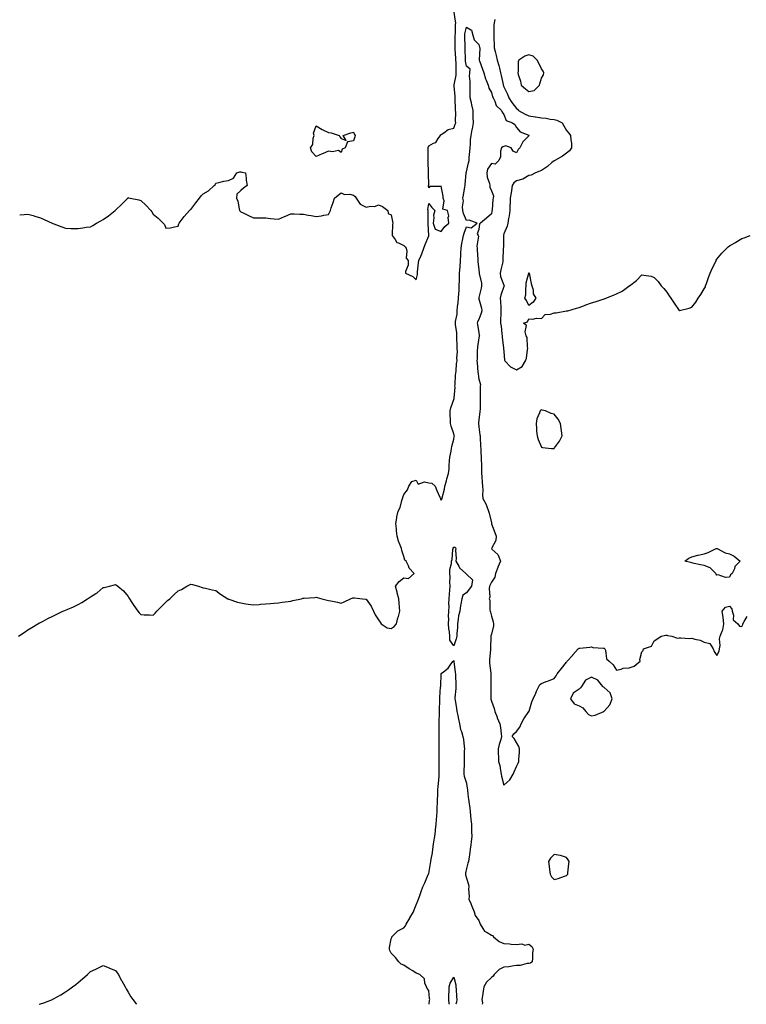
# Model space of a CAD drawing. Units: inches. Extents: x 939443 to 942083, y 7308458 to 7311098.
# Drawn here: x 940471 to 941052, y 7308458 to 7309244 of the extents above; entities that cross this region are included whole.
import ezdxf

# ---------------------------------------------------------------- set-up
doc = ezdxf.new("R2010")
doc.units = ezdxf.units.IN
doc.header["$MEASUREMENT"] = 0
doc.layers.add('Contour_93947308', color=7, linetype='Continuous', true_color=0xa12bae)

msp = doc.modelspace()

# ---------------------------------------------------------------- linework, layer by layer
at = {"layer": 'Contour_93947308'}
for points in [[(940471.46, 7309088.51, 3260), (940474.91, 7309088.78, 3260), (940478.05, 7309089.04, 3260), (940482.09, 7309087.88, 3260), (940483.6, 7309087.47, 3260), (940488.05, 7309086.12, 3260), (940490.95, 7309084.82, 3260), (940497.27, 7309081.92, 3260), (940497.81, 7309081.68, 3260), (940498.05, 7309081.56, 3260), (940498.61, 7309081.36, 3260), (940505.13, 7309079, 3260), (940508.05, 7309077.87, 3260), (940512.3, 7309077.67, 3260), (940513.82, 7309077.69, 3260), (940518.05, 7309077.52, 3260), (940521.84, 7309078.13, 3260), (940524.64, 7309078.51, 3260), (940528.05, 7309078.98, 3260), (940529.88, 7309080.09, 3260), (940532.82, 7309081.92, 3260), (940536.19, 7309083.78, 3260), (940538.05, 7309084.81, 3260), (940542.32, 7309087.65, 3260), (940547.69, 7309091.92, 3260), (940547.88, 7309092.09, 3260), (940548.05, 7309092.28, 3260), (940553.05, 7309096.92, 3260), (940557.81, 7309101.92, 3260), (940557.93, 7309102.04, 3260), (940558.05, 7309102.2, 3260), (940558.31, 7309102.18, 3260), (940559.72, 7309101.92, 3260), (940566.7, 7309100.57, 3260), (940568.05, 7309100.06, 3260), (940572.28, 7309096.15, 3260), (940576.19, 7309091.92, 3260), (940577.01, 7309090.88, 3260), (940578.05, 7309089.06, 3260), (940582.08, 7309085.95, 3260), (940586.12, 7309081.92, 3260), (940586.98, 7309080.85, 3260), (940588.05, 7309077.92, 3260), (940591.8, 7309078.17, 3260), (940595.05, 7309078.92, 3260), (940598.05, 7309079.42, 3260), (940598.55, 7309081.42, 3260), (940598.78, 7309081.92, 3260), (940601.05, 7309084.92, 3260), (940602.77, 7309087.2, 3260), (940606.97, 7309091.92, 3260), (940607.57, 7309092.4, 3260), (940608.05, 7309092.79, 3260), (940612.01, 7309097.96, 3260), (940614.93, 7309101.92, 3260), (940616.41, 7309103.56, 3260), (940618.05, 7309105.14, 3260), (940622.31, 7309107.66, 3260), (940626.74, 7309111.92, 3260), (940627.4, 7309112.57, 3260), (940628.05, 7309113.74, 3260), (940630.55, 7309114.42, 3260), (940634.55, 7309115.42, 3260), (940638.05, 7309116.04, 3260), (940642.22, 7309117.75, 3260), (940644.72, 7309121.92, 3260), (940647.22, 7309122.75, 3260), (940648.05, 7309122.94, 3260), (940648.72, 7309122.59, 3260), (940651.62, 7309121.92, 3260), (940652.22, 7309117.75, 3260), (940652.28, 7309116.15, 3260), (940653.05, 7309111.92, 3260), (940650.09, 7309109.88, 3260), (940648.05, 7309107.99, 3260), (940644.91, 7309105.06, 3260), (940644.58, 7309101.92, 3260), (940645.55, 7309099.42, 3260), (940646.59, 7309093.38, 3260), (940647.01, 7309091.92, 3260), (940647.51, 7309091.38, 3260), (940648.05, 7309090.97, 3260), (940649.9, 7309090.07, 3260), (940654.02, 7309087.89, 3260), (940658.05, 7309085.96, 3260), (940668.05, 7309085.96, 3260), (940671.59, 7309085.46, 3260), (940674.57, 7309085.4, 3260), (940678.05, 7309085.05, 3260), (940682.78, 7309087.19, 3260), (940683.64, 7309087.51, 3260), (940688.05, 7309089.29, 3260), (940690.64, 7309089.33, 3260), (940695.11, 7309088.98, 3260), (940698.05, 7309088.93, 3260), (940701.75, 7309088.22, 3260), (940704.14, 7309088.01, 3260), (940708.05, 7309087.07, 3260), (940712.36, 7309087.61, 3260), (940714.26, 7309088.13, 3260), (940718.05, 7309088.8, 3260), (940719.18, 7309090.79, 3260), (940719.51, 7309091.92, 3260), (940720.17, 7309094.04, 3260), (940721.64, 7309098.33, 3260), (940722.68, 7309101.92, 3260), (940725.65, 7309104.32, 3260), (940728.05, 7309106.11, 3260), (940730.78, 7309104.65, 3260), (940735.06, 7309104.91, 3260), (940738.05, 7309104.21, 3260), (940739.36, 7309103.23, 3260), (940740.09, 7309101.92, 3260), (940743.22, 7309097.09, 3260), (940748.05, 7309094.71, 3260), (940751.56, 7309095.43, 3260), (940754.92, 7309095.05, 3260), (940758.05, 7309096.53, 3260), (940761.18, 7309095.05, 3260), (940765.34, 7309091.92, 3260), (940765.6, 7309089.47, 3260), (940768.05, 7309088.44, 3260), (940769.2, 7309083.07, 3260), (940769.25, 7309081.92, 3260), (940769.12, 7309080.85, 3260), (940768.93, 7309072.8, 3260), (940768.84, 7309071.92, 3260), (940771.22, 7309068.75, 3260), (940772.55, 7309066.42, 3260), (940773.81, 7309066.16, 3260), (940778.05, 7309064.08, 3260), (940779.15, 7309063.02, 3260), (940779.93, 7309061.92, 3260), (940780.61, 7309059.36, 3260), (940780, 7309053.87, 3260), (940781.58, 7309051.92, 3260), (940781.72, 7309048.25, 3260), (940779.44, 7309043.31, 3260), (940779.59, 7309041.92, 3260), (940785.45, 7309039.32, 3260), (940788.05, 7309036.53, 3260), (940789.01, 7309040.96, 3260), (940788.99, 7309041.92, 3260), (940789.07, 7309042.94, 3260), (940789.94, 7309050.03, 3260), (940790.09, 7309051.92, 3260), (940791.63, 7309055.5, 3260), (940792.58, 7309057.39, 3260), (940794.09, 7309061.92, 3260), (940795.21, 7309064.76, 3260), (940797.98, 7309071.85, 3260), (940798.01, 7309071.92, 3260), (940798.02, 7309071.95, 3260), (940797.5, 7309081.37, 3260), (940797.62, 7309081.92, 3260), (940797.49, 7309082.48, 3260), (940797.69, 7309091.56, 3260), (940797.54, 7309091.92, 3260), (940797.25, 7309092.72, 3260), (940798.05, 7309097.44, 3260), (940800.54, 7309094.41, 3260), (940802.77, 7309091.92, 3260), (940801.75, 7309088.22, 3260), (940802.16, 7309086.03, 3260), (940801.63, 7309081.92, 3260), (940803.16, 7309077.03, 3260), (940808.05, 7309075.28, 3260), (940810.85, 7309079.12, 3260), (940814.08, 7309081.92, 3260), (940813.61, 7309086.36, 3260), (940813.95, 7309087.82, 3260), (940813.08, 7309091.92, 3260), (940809.22, 7309093.09, 3260), (940810.34, 7309099.63, 3260), (940809.53, 7309101.92, 3260), (940809.57, 7309103.44, 3260), (940808.05, 7309111.31, 3260), (940807.13, 7309111, 3260), (940798.93, 7309111.04, 3260), (940798.05, 7309110.05, 3260), (940797.93, 7309111.8, 3260), (940797.98, 7309111.92, 3260), (940797.99, 7309111.98, 3260), (940797.92, 7309121.79, 3260), (940797.93, 7309121.92, 3260), (940797.89, 7309122.08, 3260), (940797.56, 7309131.43, 3260), (940797.33, 7309131.92, 3260), (940797.51, 7309132.46, 3260), (940797.56, 7309141.43, 3260), (940797.67, 7309141.92, 3260), (940797.68, 7309142.29, 3260), (940798.05, 7309143.59, 3260), (940801.74, 7309145.61, 3260), (940803.74, 7309146.23, 3260), (940805.58, 7309149.45, 3260), (940807.41, 7309151.92, 3260), (940807.5, 7309152.47, 3260), (940808.05, 7309152.72, 3260), (940810.16, 7309154.03, 3260), (940813.44, 7309156.53, 3260), (940818.05, 7309157.83, 3260), (940819.17, 7309160.8, 3260), (940819.54, 7309161.92, 3260), (940819.43, 7309163.3, 3260), (940819.57, 7309170.4, 3260), (940819.48, 7309171.92, 3260), (940819.35, 7309173.22, 3260), (940819.13, 7309180.84, 3260), (940819.04, 7309181.92, 3260), (940819.01, 7309182.88, 3260), (940818.38, 7309191.59, 3260), (940818.37, 7309191.92, 3260), (940818.4, 7309192.27, 3260), (940819.87, 7309200.1, 3260), (940819.97, 7309201.92, 3260), (940819.84, 7309203.71, 3260), (940819.84, 7309210.13, 3260), (940819.72, 7309211.92, 3260), (940819.64, 7309213.51, 3260), (940819.2, 7309220.77, 3260), (940819.14, 7309221.92, 3260), (940819.12, 7309222.99, 3260), (940819.17, 7309230.8, 3260), (940819.16, 7309231.92, 3260), (940819.3, 7309233.17, 3260), (940819.4, 7309240.57, 3260), (940819.59, 7309241.92, 3260), (940819.41, 7309243.28, 3260), (940818.13, 7309251.84, 3260)], [(940850.69, 7309244.56, 3260), (940850.15, 7309241.92, 3260), (940849.98, 7309239.99, 3260), (940850.09, 7309233.96, 3260), (940849.95, 7309231.92, 3260), (940850.03, 7309229.94, 3260), (940850.18, 7309224.05, 3260), (940850.27, 7309221.92, 3260), (940851, 7309218.97, 3260), (940851.8, 7309215.67, 3260), (940852.73, 7309211.92, 3260), (940853.89, 7309207.76, 3260), (940854.46, 7309205.51, 3260), (940855.42, 7309201.92, 3260), (940855.97, 7309199.84, 3260), (940857.32, 7309192.65, 3260), (940857.48, 7309191.92, 3260), (940857.64, 7309191.51, 3260), (940858.05, 7309190.8, 3260), (940860.97, 7309184.84, 3260), (940862.03, 7309181.92, 3260), (940864.3, 7309178.17, 3260), (940868.05, 7309173.36, 3260), (940868.96, 7309172.83, 3260), (940869.72, 7309171.92, 3260), (940874.89, 7309168.76, 3260), (940878.05, 7309167.61, 3260), (940882.93, 7309166.8, 3260), (940883.23, 7309166.74, 3260), (940888.05, 7309165.88, 3260), (940891.71, 7309165.58, 3260), (940895, 7309164.97, 3260), (940898.05, 7309164.66, 3260), (940900.35, 7309164.22, 3260), (940904.56, 7309161.92, 3260), (940905.76, 7309159.63, 3260), (940908.05, 7309155.87, 3260), (940909.92, 7309153.79, 3260), (940911.27, 7309151.92, 3260), (940911.48, 7309148.49, 3260), (940911.94, 7309145.81, 3260), (940912.13, 7309141.92, 3260), (940910.42, 7309139.55, 3260), (940908.05, 7309137.63, 3260), (940904.74, 7309135.23, 3260), (940898.6, 7309131.92, 3260), (940898.28, 7309131.69, 3260), (940898.05, 7309131.63, 3260), (940896.34, 7309130.21, 3260), (940892.78, 7309127.19, 3260), (940888.05, 7309123.94, 3260), (940886.74, 7309123.23, 3260), (940883.21, 7309121.92, 3260), (940879.88, 7309120.09, 3260), (940878.05, 7309119.8, 3260), (940873.2, 7309117.07, 3260), (940873.03, 7309116.94, 3260), (940868.05, 7309115.74, 3260), (940865.86, 7309114.11, 3260), (940864.76, 7309111.92, 3260), (940864.07, 7309107.94, 3260), (940863.93, 7309106.04, 3260), (940863, 7309101.92, 3260), (940862.96, 7309097.01, 3260), (940862.9, 7309096.77, 3260), (940862.84, 7309091.92, 3260), (940862.25, 7309087.72, 3260), (940861.68, 7309085.55, 3260), (940861.06, 7309081.92, 3260), (940860.57, 7309079.4, 3260), (940858.05, 7309073.41, 3260), (940857.76, 7309072.21, 3260), (940857.69, 7309071.92, 3260), (940857.67, 7309071.54, 3260), (940857.59, 7309062.38, 3260), (940857.58, 7309061.92, 3260), (940857.57, 7309061.44, 3260), (940857.3, 7309052.67, 3260), (940857.29, 7309051.92, 3260), (940857.08, 7309050.95, 3260), (940855.53, 7309044.44, 3260), (940855.01, 7309041.92, 3260), (940855.26, 7309039.13, 3260), (940858.05, 7309032.33, 3260), (940858.29, 7309032.16, 3260), (940858.32, 7309031.92, 3260), (940858.31, 7309031.66, 3260), (940858.05, 7309031.33, 3260), (940855.59, 7309024.38, 3260), (940855.09, 7309021.92, 3260), (940855.3, 7309019.17, 3260), (940855.47, 7309014.5, 3260), (940855.65, 7309011.92, 3260), (940855.47, 7309009.34, 3260), (940855.43, 7309004.54, 3260), (940855.22, 7309001.92, 3260), (940855.76, 7308999.63, 3260), (940856.48, 7308993.49, 3260), (940856.78, 7308991.92, 3260), (940856.78, 7308990.65, 3260), (940857.69, 7308982.28, 3260), (940857.69, 7308981.92, 3260), (940857.74, 7308981.61, 3260), (940858.05, 7308979.22, 3260), (940858.64, 7308972.51, 3260), (940858.89, 7308971.92, 3260), (940863.31, 7308967.18, 3260), (940868.05, 7308964.83, 3260), (940872.64, 7308967.33, 3260), (940875.16, 7308971.92, 3260), (940875.95, 7308974.02, 3260), (940876.83, 7308980.7, 3260), (940877.15, 7308981.92, 3260), (940876.8, 7308983.17, 3260), (940876.64, 7308990.51, 3260), (940875.79, 7308991.92, 3260), (940875.01, 7308994.96, 3260), (940876.17, 7309000.05, 3260), (940873.8, 7309001.92, 3260), (940876.93, 7309003.04, 3260), (940878.05, 7309005.43, 3260), (940881.23, 7309005.1, 3260), (940884.02, 7309005.95, 3260), (940888.05, 7309005.76, 3260), (940891.11, 7309008.86, 3260), (940895.26, 7309009.13, 3260), (940898.05, 7309010.14, 3260), (940899.86, 7309010.11, 3260), (940907.96, 7309011.83, 3260), (940908.05, 7309011.82, 3260), (940908.17, 7309011.8, 3260), (940909.09, 7309011.92, 3260), (940915.97, 7309014, 3260), (940918.05, 7309014.54, 3260), (940922.34, 7309016.21, 3260), (940923.34, 7309016.63, 3260), (940928.05, 7309018.3, 3260), (940930.84, 7309019.13, 3260), (940937.22, 7309021.09, 3260), (940938.05, 7309021.33, 3260), (940938.46, 7309021.51, 3260), (940939.41, 7309021.92, 3260), (940945.56, 7309024.41, 3260), (940948.05, 7309025.45, 3260), (940952.33, 7309027.64, 3260), (940957.78, 7309031.65, 3260), (940958.05, 7309031.83, 3260), (940958.11, 7309031.86, 3260), (940958.22, 7309031.92, 3260), (940963.8, 7309036.17, 3260), (940968.05, 7309040.7, 3260), (940969.68, 7309040.29, 3260), (940975.59, 7309039.46, 3260), (940978.05, 7309038.57, 3260), (940981.28, 7309035.15, 3260), (940983.69, 7309031.92, 3260), (940985.8, 7309029.67, 3260), (940988.05, 7309026.67, 3260), (940989.92, 7309023.8, 3260), (940991.21, 7309021.92, 3260), (940993.98, 7309017.85, 3260), (940998.05, 7309011.97, 3260), (940998.12, 7309011.99, 3260), (941005.94, 7309014.03, 3260), (941008.05, 7309014.74, 3260), (941011.19, 7309018.78, 3260), (941013.15, 7309021.92, 3260), (941015.19, 7309024.78, 3260), (941018.05, 7309029.35, 3260), (941018.86, 7309031.11, 3260), (941019.12, 7309031.92, 3260), (941019.74, 7309033.61, 3260), (941021.5, 7309038.47, 3260), (941022.75, 7309041.92, 3260), (941024.39, 7309045.58, 3260), (941026.85, 7309050.72, 3260), (941027.42, 7309051.92, 3260), (941027.62, 7309052.35, 3260), (941028.05, 7309053.09, 3260), (941032.16, 7309057.81, 3260), (941036.06, 7309061.92, 3260), (941037.04, 7309062.93, 3260), (941038.05, 7309063.76, 3260), (941042.33, 7309066.2, 3260), (941043.26, 7309066.71, 3260), (941048.05, 7309069.49, 3260), (941049.88, 7309070.09, 3260), (941054.61, 7309071.92, 3260)], [(940470.5, 7308751.92, 3259), (940475.02, 7308754.95, 3259), (940478.05, 7308757.13, 3259), (940481.03, 7308758.94, 3259), (940485.94, 7308761.92, 3259), (940487.38, 7308762.59, 3259), (940488.05, 7308762.92, 3259), (940490.16, 7308764.03, 3259), (940493.95, 7308766.02, 3259), (940498.05, 7308768.1, 3259), (940500.6, 7308769.37, 3259), (940505.99, 7308771.92, 3259), (940507.49, 7308772.48, 3259), (940508.05, 7308772.67, 3259), (940509.43, 7308773.3, 3259), (940514.44, 7308775.53, 3259), (940518.05, 7308777.2, 3259), (940521.04, 7308778.93, 3259), (940525.63, 7308781.92, 3259), (940527.15, 7308782.82, 3259), (940528.05, 7308783.34, 3259), (940532.26, 7308786.13, 3259), (940533.24, 7308786.73, 3259), (940538.05, 7308790.82, 3259), (940539.03, 7308790.94, 3259), (940543.05, 7308791.92, 3259), (940547.09, 7308792.88, 3259), (940548.05, 7308793.22, 3259), (940548.88, 7308792.75, 3259), (940549.91, 7308791.92, 3259), (940554.34, 7308788.21, 3259), (940558.05, 7308783.57, 3259), (940558.67, 7308782.54, 3259), (940559.06, 7308781.92, 3259), (940560.99, 7308778.98, 3259), (940562.59, 7308776.46, 3259), (940565.82, 7308771.92, 3259), (940566.86, 7308770.73, 3259), (940568.05, 7308769.25, 3259), (940570.82, 7308769.15, 3259), (940575.07, 7308768.94, 3259), (940578.05, 7308768.79, 3259), (940579.63, 7308770.34, 3259), (940580.93, 7308771.92, 3259), (940584.47, 7308775.5, 3259), (940588.05, 7308779.08, 3259), (940589.52, 7308780.45, 3259), (940591.2, 7308781.92, 3259), (940594.76, 7308785.21, 3259), (940598.05, 7308788.09, 3259), (940600.68, 7308789.29, 3259), (940605.01, 7308791.92, 3259), (940606.91, 7308793.06, 3259), (940608.05, 7308793.61, 3259), (940609.35, 7308793.22, 3259), (940614.33, 7308791.92, 3259), (940617.12, 7308790.99, 3259), (940618.05, 7308790.66, 3259), (940619.68, 7308790.29, 3259), (940625.19, 7308789.06, 3259), (940628.05, 7308788.4, 3259), (940631.73, 7308785.6, 3259), (940637.58, 7308781.92, 3259), (940637.87, 7308781.74, 3259), (940638.05, 7308781.66, 3259), (940638.42, 7308781.55, 3259), (940645.41, 7308779.28, 3259), (940648.05, 7308778.57, 3259), (940652.05, 7308777.92, 3259), (940653.81, 7308777.68, 3259), (940658.05, 7308776.95, 3259), (940662.58, 7308777.39, 3259), (940663.59, 7308777.46, 3259), (940668.05, 7308777.82, 3259), (940671.8, 7308778.17, 3259), (940674.55, 7308778.42, 3259), (940678.05, 7308778.67, 3259), (940680.91, 7308779.06, 3259), (940685.84, 7308779.71, 3259), (940688.05, 7308780.05, 3259), (940689.61, 7308780.36, 3259), (940696.38, 7308781.92, 3259), (940697.68, 7308782.29, 3259), (940698.05, 7308782.41, 3259), (940698.59, 7308782.46, 3259), (940706.96, 7308783.01, 3259), (940708.05, 7308783.08, 3259), (940708.97, 7308782.84, 3259), (940712.56, 7308781.92, 3259), (940716.98, 7308780.85, 3259), (940718.05, 7308780.52, 3259), (940719.86, 7308780.11, 3259), (940725.29, 7308779.16, 3259), (940728.05, 7308778.39, 3259), (940730.45, 7308779.52, 3259), (940735.6, 7308781.92, 3259), (940737.42, 7308782.55, 3259), (940738.05, 7308782.69, 3259), (940738.68, 7308782.55, 3259), (940745.11, 7308781.92, 3259), (940747.68, 7308781.55, 3259), (940748.05, 7308781.54, 3259), (940752.05, 7308775.92, 3259), (940754.01, 7308771.92, 3259), (940755.24, 7308769.11, 3259), (940758.05, 7308764.96, 3259), (940759.36, 7308763.23, 3259), (940760.06, 7308761.92, 3259), (940764.83, 7308758.7, 3259), (940768.05, 7308758.01, 3259), (940770.34, 7308759.63, 3259), (940772.18, 7308761.92, 3259), (940773.4, 7308766.57, 3259), (940773.78, 7308767.65, 3259), (940775.07, 7308771.92, 3259), (940774.75, 7308775.22, 3259), (940774.46, 7308778.33, 3259), (940774.09, 7308781.92, 3259), (940772.8, 7308786.67, 3259), (940772.7, 7308787.27, 3259), (940771.62, 7308791.92, 3259), (940774.36, 7308795.61, 3259), (940778.05, 7308798.5, 3259), (940781.82, 7308798.15, 3259), (940786.42, 7308801.92, 3259), (940782.47, 7308806.34, 3259), (940781.88, 7308808.09, 3259), (940780, 7308811.92, 3259), (940778.96, 7308812.83, 3259), (940778.05, 7308815.69, 3259), (940776.53, 7308820.4, 3259), (940776.31, 7308821.92, 3259), (940775.33, 7308824.64, 3259), (940773.92, 7308827.79, 3259), (940772.78, 7308831.92, 3259), (940772.34, 7308836.21, 3259), (940772.21, 7308837.76, 3259), (940771.8, 7308841.92, 3259), (940772.58, 7308846.45, 3259), (940772.62, 7308847.35, 3259), (940773.65, 7308851.92, 3259), (940775.13, 7308854.84, 3259), (940776.53, 7308860.4, 3259), (940777.07, 7308861.92, 3259), (940777.29, 7308862.68, 3259), (940778.05, 7308865.24, 3259), (940780.98, 7308868.99, 3259), (940782.21, 7308871.92, 3259), (940784.41, 7308875.56, 3259), (940788.05, 7308876.69, 3259), (940789.53, 7308873.4, 3259), (940794.72, 7308875.25, 3259), (940798.05, 7308874.43, 3259), (940800.37, 7308874.24, 3259), (940803.11, 7308871.92, 3259), (940804.55, 7308868.42, 3259), (940806.83, 7308863.14, 3259), (940807.35, 7308861.92, 3259), (940807.44, 7308861.31, 3259), (940808.05, 7308860.71, 3259), (940808.51, 7308861.46, 3259), (940808.63, 7308861.92, 3259), (940808.71, 7308862.58, 3259), (940810.68, 7308869.29, 3259), (940810.95, 7308871.92, 3259), (940812.09, 7308875.96, 3259), (940812.43, 7308877.54, 3259), (940813.94, 7308881.92, 3259), (940814.24, 7308885.73, 3259), (940814.37, 7308888.24, 3259), (940814.64, 7308891.92, 3259), (940814.97, 7308895, 3259), (940815.85, 7308899.72, 3259), (940816.13, 7308901.92, 3259), (940816.49, 7308903.48, 3259), (940818.05, 7308909.4, 3259), (940818.43, 7308911.54, 3259), (940818.51, 7308911.92, 3259), (940818.43, 7308912.3, 3259), (940818.05, 7308913.56, 3259), (940815.84, 7308919.71, 3259), (940815.41, 7308921.92, 3259), (940815.35, 7308924.62, 3259), (940815.27, 7308929.14, 3259), (940815.2, 7308931.92, 3259), (940815.6, 7308934.37, 3259), (940818.05, 7308941.09, 3259), (940818.28, 7308941.69, 3259), (940818.34, 7308941.92, 3259), (940818.3, 7308942.17, 3259), (940819.03, 7308950.94, 3259), (940818.94, 7308951.92, 3259), (940819.05, 7308952.92, 3259), (940819.48, 7308960.49, 3259), (940819.63, 7308961.92, 3259), (940819.89, 7308963.76, 3259), (940820.32, 7308969.65, 3259), (940820.69, 7308971.92, 3259), (940820.53, 7308974.4, 3259), (940820.98, 7308978.99, 3259), (940820.84, 7308981.92, 3259), (940820.81, 7308984.68, 3259), (940820.43, 7308989.54, 3259), (940820.41, 7308991.92, 3259), (940820.57, 7308994.44, 3259), (940819.3, 7309000.67, 3259), (940819.44, 7309001.92, 3259), (940819.49, 7309003.36, 3259), (940820.76, 7309009.21, 3259), (940820.83, 7309011.92, 3259), (940821.09, 7309014.96, 3259), (940821.49, 7309018.48, 3259), (940821.76, 7309021.92, 3259), (940821.94, 7309025.81, 3259), (940822.22, 7309027.75, 3259), (940822.38, 7309031.92, 3259), (940822.51, 7309036.38, 3259), (940822.6, 7309037.37, 3259), (940822.72, 7309041.92, 3259), (940823.05, 7309046.92, 3259), (940823.06, 7309046.93, 3259), (940823.39, 7309051.92, 3259), (940823.62, 7309056.35, 3259), (940823.64, 7309057.51, 3259), (940823.85, 7309061.92, 3259), (940824.48, 7309065.49, 3259), (940825.32, 7309069.19, 3259), (940825.84, 7309071.92, 3259), (940826.25, 7309073.72, 3259), (940828.05, 7309078.85, 3259), (940831.84, 7309078.13, 3259), (940836.81, 7309081.92, 3259), (940830.4, 7309084.27, 3259), (940828.05, 7309084.07, 3259), (940825.7, 7309089.57, 3259), (940825.3, 7309091.92, 3259), (940825.05, 7309094.92, 3259), (940825.68, 7309099.55, 3259), (940825.36, 7309101.92, 3259), (940825.71, 7309104.26, 3259), (940826.88, 7309110.75, 3259), (940827.05, 7309111.92, 3259), (940827.18, 7309112.79, 3259), (940827.91, 7309121.78, 3259), (940827.93, 7309121.92, 3259), (940827.94, 7309122.03, 3259), (940828.05, 7309122.71, 3259), (940829.87, 7309130.1, 3259), (940830.2, 7309131.92, 3259), (940830.34, 7309134.21, 3259), (940830.82, 7309139.15, 3259), (940830.98, 7309141.92, 3259), (940831.28, 7309145.15, 3259), (940831.49, 7309148.48, 3259), (940831.83, 7309151.92, 3259), (940832.81, 7309156.68, 3259), (940832.92, 7309157.05, 3259), (940833.69, 7309161.92, 3259), (940833.51, 7309166.46, 3259), (940833.62, 7309167.49, 3259), (940833.37, 7309171.92, 3259), (940832.53, 7309176.4, 3259), (940832.11, 7309177.86, 3259), (940831.19, 7309181.92, 3259), (940831.08, 7309184.95, 3259), (940831.11, 7309188.86, 3259), (940831, 7309191.92, 3259), (940831.16, 7309195.03, 3259), (940830.62, 7309199.35, 3259), (940830.8, 7309201.92, 3259), (940831.05, 7309204.92, 3259), (940828.05, 7309207.31, 3259), (940827.46, 7309211.33, 3259), (940827.42, 7309211.92, 3259), (940827.4, 7309212.57, 3259), (940827.08, 7309220.95, 3259), (940827.03, 7309221.92, 3259), (940827.01, 7309222.96, 3259), (940826.74, 7309230.61, 3259), (940826.72, 7309231.92, 3259), (940826.85, 7309233.12, 3259), (940828.05, 7309238.27, 3259), (940832.04, 7309235.91, 3259), (940833.35, 7309231.92, 3259), (940834.3, 7309228.17, 3259), (940838.05, 7309224.63, 3259), (940838.63, 7309222.5, 3259), (940838.7, 7309221.92, 3259), (940838.76, 7309221.21, 3259), (940838.31, 7309212.18, 3259), (940838.34, 7309211.92, 3259), (940838.51, 7309211.46, 3259), (940840.9, 7309204.77, 3259), (940841.96, 7309201.92, 3259), (940843.33, 7309197.2, 3259), (940843.88, 7309196.09, 3259), (940845.54, 7309191.92, 3259), (940845.91, 7309189.78, 3259), (940848.05, 7309186.15, 3259), (940848.91, 7309182.78, 3259), (940849.34, 7309181.92, 3259), (940850.75, 7309179.22, 3259), (940851.94, 7309175.81, 3259), (940856.23, 7309171.92, 3259), (940856.58, 7309170.45, 3259), (940858.05, 7309168.72, 3259), (940859.83, 7309163.7, 3259), (940864.95, 7309161.92, 3259), (940866.67, 7309160.54, 3259), (940868.05, 7309158.17, 3259), (940870.95, 7309154.82, 3259), (940877.87, 7309152.1, 3259), (940878.05, 7309152, 3259), (940878.1, 7309151.97, 3259), (940878.19, 7309151.92, 3259), (940878.13, 7309151.84, 3259), (940878.05, 7309151.71, 3259), (940873.24, 7309146.73, 3259), (940870.7, 7309141.92, 3259), (940869.37, 7309140.6, 3259), (940868.05, 7309138.13, 3259), (940865.41, 7309139.28, 3259), (940863.82, 7309141.92, 3259), (940859.64, 7309143.51, 3259), (940858.05, 7309143.13, 3259), (940857.1, 7309142.87, 3259), (940856.11, 7309141.92, 3259), (940855.42, 7309139.29, 3259), (940855.25, 7309134.72, 3259), (940853.92, 7309131.92, 3259), (940851.1, 7309128.87, 3259), (940848.05, 7309129.47, 3259), (940845, 7309124.97, 3259), (940844.42, 7309121.92, 3259), (940844.73, 7309118.6, 3259), (940846.53, 7309113.44, 3259), (940846.76, 7309111.92, 3259), (940846.84, 7309110.71, 3259), (940848.05, 7309107.64, 3259), (940849.76, 7309103.63, 3259), (940849.47, 7309101.92, 3259), (940849.24, 7309100.73, 3259), (940848.65, 7309092.52, 3259), (940848.55, 7309091.92, 3259), (940848.47, 7309091.5, 3259), (940848.05, 7309089.28, 3259), (940844.18, 7309085.79, 3259), (940839.27, 7309081.92, 3259), (940838.67, 7309081.3, 3259), (940838.05, 7309076.66, 3259), (940836.62, 7309073.35, 3259), (940837.51, 7309071.92, 3259), (940837.67, 7309071.54, 3259), (940836.43, 7309063.54, 3259), (940836.71, 7309061.92, 3259), (940836.77, 7309060.64, 3259), (940837.22, 7309052.75, 3259), (940837.26, 7309051.92, 3259), (940837.35, 7309051.22, 3259), (940838.05, 7309044.47, 3259), (940838.37, 7309042.24, 3259), (940838.35, 7309041.92, 3259), (940838.36, 7309041.61, 3259), (940840.14, 7309034.01, 3259), (940840.19, 7309031.92, 3259), (940839.92, 7309030.05, 3259), (940838.05, 7309022.42, 3259), (940837.91, 7309022.06, 3259), (940837.88, 7309021.92, 3259), (940837.91, 7309021.78, 3259), (940838.05, 7309021.45, 3259), (940840.03, 7309013.9, 3259), (940840.35, 7309011.92, 3259), (940839.94, 7309010.03, 3259), (940838.05, 7309004.82, 3259), (940837, 7309002.97, 3259), (940836.62, 7309001.92, 3259), (940837, 7309000.87, 3259), (940838.05, 7308994.28, 3259), (940838.39, 7308992.26, 3259), (940838.48, 7308991.92, 3259), (940838.41, 7308991.56, 3259), (940838.05, 7308990.16, 3259), (940836.88, 7308983.09, 3259), (940836.83, 7308981.92, 3259), (940836.66, 7308980.53, 3259), (940836.61, 7308973.36, 3259), (940836.4, 7308971.92, 3259), (940836.66, 7308970.53, 3259), (940837.32, 7308962.65, 3259), (940837.43, 7308961.92, 3259), (940837.51, 7308961.38, 3259), (940838.05, 7308957.27, 3259), (940839.23, 7308953.1, 3259), (940839.1, 7308951.92, 3259), (940839.15, 7308950.82, 3259), (940839.12, 7308942.99, 3259), (940839.18, 7308941.92, 3259), (940839, 7308940.97, 3259), (940839.07, 7308932.94, 3259), (940838.93, 7308931.92, 3259), (940838.81, 7308931.16, 3259), (940838.05, 7308925.08, 3259), (940837.75, 7308922.22, 3259), (940837.76, 7308921.92, 3259), (940837.76, 7308921.63, 3259), (940838.05, 7308919.21, 3259), (940838.94, 7308912.81, 3259), (940839.03, 7308911.92, 3259), (940839.08, 7308910.89, 3259), (940839.48, 7308903.35, 3259), (940839.54, 7308901.92, 3259), (940839.68, 7308900.29, 3259), (940839.8, 7308893.67, 3259), (940839.96, 7308891.92, 3259), (940840.05, 7308889.92, 3259), (940840.18, 7308884.05, 3259), (940840.27, 7308881.92, 3259), (940840.48, 7308879.49, 3259), (940840.77, 7308874.64, 3259), (940841.02, 7308871.92, 3259), (940841.28, 7308868.69, 3259), (940840.94, 7308864.81, 3259), (940841.28, 7308861.92, 3259), (940843.72, 7308857.59, 3259), (940844.32, 7308855.65, 3259), (940845.82, 7308851.92, 3259), (940846.36, 7308850.23, 3259), (940848.05, 7308842.49, 3259), (940848.13, 7308842, 3259), (940848.14, 7308841.92, 3259), (940848.19, 7308841.78, 3259), (940850.87, 7308834.74, 3259), (940851.88, 7308831.92, 3259), (940851.69, 7308828.28, 3259), (940848.05, 7308821.96, 3259), (940848.03, 7308821.94, 3259), (940848.02, 7308821.92, 3259), (940848.05, 7308821.9, 3259), (940848.38, 7308821.59, 3259), (940853.32, 7308817.19, 3259), (940853.4, 7308816.57, 3259), (940855.27, 7308811.92, 3259), (940853.26, 7308807.13, 3259), (940853.14, 7308806.83, 3259), (940851.2, 7308801.92, 3259), (940850.92, 7308799.05, 3259), (940848.05, 7308795.07, 3259), (940847.01, 7308792.96, 3259), (940846.55, 7308791.92, 3259), (940846.2, 7308790.07, 3259), (940846.68, 7308783.29, 3259), (940846.2, 7308781.92, 3259), (940846.79, 7308780.66, 3259), (940846.84, 7308773.13, 3259), (940847.13, 7308771.92, 3259), (940847.27, 7308771.14, 3259), (940848.05, 7308768.03, 3259), (940849.56, 7308763.43, 3259), (940849.72, 7308761.92, 3259), (940849.66, 7308760.31, 3259), (940848.05, 7308753.67, 3259), (940847.73, 7308752.24, 3259), (940847.6, 7308751.92, 3259), (940847.6, 7308751.47, 3259), (940847.38, 7308742.59, 3259), (940847.39, 7308741.92, 3259), (940847.35, 7308741.22, 3259), (940846.64, 7308733.33, 3259), (940846.57, 7308731.92, 3259), (940846.6, 7308730.47, 3259), (940847.5, 7308722.47, 3259), (940847.52, 7308721.92, 3259), (940847.48, 7308721.35, 3259), (940847.54, 7308712.43, 3259), (940847.49, 7308711.92, 3259), (940847.5, 7308711.37, 3259), (940847.67, 7308702.3, 3259), (940847.68, 7308701.92, 3259), (940847.71, 7308701.58, 3259), (940848.05, 7308700.05, 3259), (940850.25, 7308694.12, 3259), (940850.9, 7308691.92, 3259), (940852.56, 7308687.41, 3259), (940852.79, 7308686.66, 3259), (940854.92, 7308681.92, 3259), (940855.29, 7308679.16, 3259), (940855.94, 7308674.03, 3259), (940856.22, 7308671.92, 3259), (940855.5, 7308669.37, 3259), (940854.37, 7308665.6, 3259), (940853.39, 7308661.92, 3259), (940853.56, 7308657.43, 3259), (940853.66, 7308656.31, 3259), (940853.82, 7308651.92, 3259), (940854.72, 7308648.59, 3259), (940855.37, 7308644.6, 3259), (940855.98, 7308641.92, 3259), (940856.21, 7308640.08, 3259), (940858.05, 7308633.02, 3259), (940862.65, 7308637.32, 3259), (940865.49, 7308641.92, 3259), (940866.33, 7308643.64, 3259), (940868.05, 7308647.82, 3259), (940869.42, 7308650.55, 3259), (940869.91, 7308651.92, 3259), (940869.84, 7308653.71, 3259), (940870.58, 7308659.39, 3259), (940870.51, 7308661.92, 3259), (940870.07, 7308663.94, 3259), (940868.05, 7308667.2, 3259), (940866.31, 7308670.18, 3259), (940864.72, 7308671.92, 3259), (940866.04, 7308673.93, 3259), (940868.05, 7308675.83, 3259), (940870.74, 7308679.23, 3259), (940871.82, 7308681.92, 3259), (940874.05, 7308685.92, 3259), (940878.05, 7308691.82, 3259), (940878.09, 7308691.88, 3259), (940878.1, 7308691.92, 3259), (940878.13, 7308692, 3259), (940880.31, 7308699.66, 3259), (940881.48, 7308701.92, 3259), (940883.4, 7308706.57, 3259), (940884.09, 7308707.96, 3259), (940885.93, 7308711.92, 3259), (940886.61, 7308713.36, 3259), (940888.05, 7308714.25, 3259), (940891.9, 7308715.77, 3259), (940893.53, 7308716.44, 3259), (940898.05, 7308718.11, 3259), (940899.67, 7308720.3, 3259), (940900.58, 7308721.92, 3259), (940903.91, 7308726.06, 3259), (940908.05, 7308731.22, 3259), (940908.36, 7308731.61, 3259), (940908.49, 7308731.92, 3259), (940913.06, 7308736.91, 3259), (940913.19, 7308737.06, 3259), (940917.39, 7308741.92, 3259), (940917.75, 7308742.22, 3259), (940918.05, 7308742.36, 3259), (940918.55, 7308742.42, 3259), (940926.77, 7308743.2, 3259), (940928.05, 7308743.38, 3259), (940929.09, 7308742.96, 3259), (940937.54, 7308742.43, 3259), (940938.05, 7308742.3, 3259), (940938.34, 7308742.21, 3259), (940938.67, 7308741.92, 3259), (940939.09, 7308740.88, 3259), (940940.04, 7308733.91, 3259), (940942.16, 7308731.92, 3259), (940945.36, 7308729.23, 3259), (940948.05, 7308724.93, 3259), (940951.67, 7308725.54, 3259), (940953.39, 7308726.58, 3259), (940958.05, 7308726.82, 3259), (940962.01, 7308727.96, 3259), (940966.72, 7308731.92, 3259), (940966.66, 7308733.31, 3259), (940968.05, 7308739.55, 3259), (940969.35, 7308740.62, 3259), (940969.38, 7308741.92, 3259), (940975.83, 7308744.14, 3259), (940978.05, 7308748.38, 3259), (940980.23, 7308749.74, 3259), (940983.67, 7308751.92, 3259), (940987.3, 7308752.67, 3259), (940988.05, 7308752.73, 3259), (940988.55, 7308752.42, 3259), (940992.22, 7308751.92, 3259), (940996.57, 7308750.44, 3259), (940998.05, 7308750.57, 3259), (940999.27, 7308750.7, 3259), (941006.33, 7308750.2, 3259), (941008.05, 7308750.33, 3259), (941010.41, 7308749.56, 3259), (941014.85, 7308748.72, 3259), (941018.05, 7308747.13, 3259), (941022.41, 7308746.28, 3259), (941025.07, 7308741.92, 3259), (941025.99, 7308739.86, 3259), (941028.05, 7308736.5, 3259), (941029.92, 7308740.05, 3259), (941030.28, 7308741.92, 3259), (941030.67, 7308744.54, 3259), (941030.04, 7308749.93, 3259), (941030.64, 7308751.92, 3259), (941032.23, 7308756.1, 3259), (941032.84, 7308757.13, 3259), (941033.72, 7308761.92, 3259), (941033.05, 7308766.92, 3259), (941032.28, 7308771.92, 3259), (941034.93, 7308775.04, 3259), (941038.05, 7308775.85, 3259), (941039.92, 7308773.8, 3259), (941040.24, 7308771.92, 3259), (941041.31, 7308768.66, 3259), (941041.15, 7308765.02, 3259), (941044.79, 7308761.92, 3259), (941046.1, 7308759.97, 3259), (941048.05, 7308759.68, 3259), (941048.71, 7308761.26, 3259), (941048.68, 7308761.92, 3259), (941049.79, 7308763.66, 3259), (941052.14, 7308767.83, 3259)], [(940798.38, 7308458, 3258), (940798.73, 7308461.24, 3258), (940798.79, 7308461.92, 3258), (940798.74, 7308462.61, 3258), (940798.05, 7308469.11, 3258), (940796.86, 7308470.73, 3258), (940796.2, 7308471.92, 3258), (940794.96, 7308475.01, 3258), (940794.52, 7308478.39, 3258), (940790.8, 7308481.92, 3258), (940788.78, 7308482.65, 3258), (940788.05, 7308482.98, 3258), (940785.34, 7308484.63, 3258), (940782.48, 7308486.35, 3258), (940778.05, 7308489.16, 3258), (940776.11, 7308489.98, 3258), (940774.24, 7308491.92, 3258), (940771.59, 7308495.46, 3258), (940768.05, 7308498.93, 3258), (940766.97, 7308500.84, 3258), (940766.67, 7308501.92, 3258), (940766.73, 7308503.24, 3258), (940768.05, 7308510.23, 3258), (940768.5, 7308511.47, 3258), (940768.59, 7308511.92, 3258), (940773.26, 7308516.71, 3258), (940778.05, 7308519.12, 3258), (940779.38, 7308520.59, 3258), (940780.14, 7308521.92, 3258), (940782.92, 7308526.79, 3258), (940783.01, 7308526.96, 3258), (940785.88, 7308531.92, 3258), (940786.47, 7308533.5, 3258), (940788.05, 7308537.39, 3258), (940789.39, 7308540.58, 3258), (940789.96, 7308541.92, 3258), (940790.9, 7308544.77, 3258), (940791.97, 7308548, 3258), (940793.27, 7308551.92, 3258), (940794.9, 7308555.07, 3258), (940797.7, 7308561.57, 3258), (940797.86, 7308561.92, 3258), (940797.9, 7308562.07, 3258), (940798.05, 7308562.34, 3258), (940799.46, 7308570.51, 3258), (940799.65, 7308571.92, 3258), (940799.96, 7308573.83, 3258), (940800.93, 7308579.04, 3258), (940801.37, 7308581.92, 3258), (940801.95, 7308585.82, 3258), (940802.2, 7308587.77, 3258), (940802.84, 7308591.92, 3258), (940803.42, 7308596.55, 3258), (940803.5, 7308597.37, 3258), (940804.06, 7308601.92, 3258), (940804.31, 7308605.66, 3258), (940804.5, 7308608.37, 3258), (940804.74, 7308611.92, 3258), (940804.81, 7308615.16, 3258), (940804.92, 7308618.79, 3258), (940804.97, 7308621.92, 3258), (940805.19, 7308624.78, 3258), (940805.37, 7308629.24, 3258), (940805.56, 7308631.92, 3258), (940805.76, 7308634.21, 3258), (940806.3, 7308640.17, 3258), (940806.46, 7308641.92, 3258), (940806.45, 7308643.52, 3258), (940806.31, 7308650.18, 3258), (940806.3, 7308651.92, 3258), (940806.31, 7308653.66, 3258), (940806.26, 7308660.13, 3258), (940806.27, 7308661.92, 3258), (940806.29, 7308663.68, 3258), (940806.24, 7308670.11, 3258), (940806.26, 7308671.92, 3258), (940806.23, 7308673.74, 3258), (940806.34, 7308680.21, 3258), (940806.31, 7308681.92, 3258), (940806.38, 7308683.59, 3258), (940806.52, 7308690.39, 3258), (940806.57, 7308691.92, 3258), (940806.69, 7308693.28, 3258), (940806.85, 7308700.72, 3258), (940806.95, 7308701.92, 3258), (940806.98, 7308702.99, 3258), (940807.55, 7308711.42, 3258), (940807.57, 7308711.92, 3258), (940807.58, 7308712.39, 3258), (940808.02, 7308721.89, 3258), (940808.02, 7308721.92, 3258), (940808.02, 7308721.95, 3258), (940808.05, 7308722.19, 3258), (940809.72, 7308723.59, 3258), (940813.42, 7308726.55, 3258), (940815.75, 7308729.62, 3258), (940817.58, 7308731.92, 3258), (940817.87, 7308732.1, 3258), (940818.05, 7308732.47, 3258), (940818.11, 7308731.98, 3258), (940818.14, 7308731.92, 3258), (940818.15, 7308731.82, 3258), (940819.17, 7308723.04, 3258), (940819.32, 7308721.92, 3258), (940819.41, 7308720.56, 3258), (940819.53, 7308713.4, 3258), (940819.64, 7308711.92, 3258), (940819.67, 7308710.3, 3258), (940818.96, 7308702.83, 3258), (940818.98, 7308701.92, 3258), (940819.12, 7308700.85, 3258), (940820.3, 7308694.17, 3258), (940820.58, 7308691.92, 3258), (940821.26, 7308688.71, 3258), (940821.81, 7308685.68, 3258), (940822.67, 7308681.92, 3258), (940823.52, 7308677.39, 3258), (940824.19, 7308675.78, 3258), (940825.26, 7308671.92, 3258), (940825.74, 7308669.61, 3258), (940826.19, 7308663.78, 3258), (940826.51, 7308661.92, 3258), (940826.44, 7308660.31, 3258), (940826.35, 7308653.62, 3258), (940826.27, 7308651.92, 3258), (940826.28, 7308650.15, 3258), (940825.97, 7308644, 3258), (940825.99, 7308641.92, 3258), (940826.36, 7308640.23, 3258), (940828.05, 7308634.54, 3258), (940828.47, 7308632.34, 3258), (940828.53, 7308631.92, 3258), (940828.61, 7308631.36, 3258), (940829.62, 7308623.49, 3258), (940829.86, 7308621.92, 3258), (940830.06, 7308619.91, 3258), (940830.83, 7308614.7, 3258), (940831.1, 7308611.92, 3258), (940831.44, 7308608.53, 3258), (940831.75, 7308605.62, 3258), (940832.12, 7308601.92, 3258), (940832.25, 7308597.72, 3258), (940832.22, 7308596.09, 3258), (940832.36, 7308591.92, 3258), (940831.83, 7308588.14, 3258), (940831.55, 7308585.42, 3258), (940831.1, 7308581.92, 3258), (940830.82, 7308579.15, 3258), (940829.91, 7308573.78, 3258), (940829.69, 7308571.92, 3258), (940829.35, 7308570.62, 3258), (940828.05, 7308566.42, 3258), (940827.32, 7308562.65, 3258), (940827.26, 7308561.92, 3258), (940827.42, 7308561.3, 3258), (940828.05, 7308558.8, 3258), (940829.82, 7308553.69, 3258), (940829.94, 7308551.92, 3258), (940829.68, 7308550.29, 3258), (940830.32, 7308544.19, 3258), (940830.09, 7308541.92, 3258), (940831.55, 7308538.42, 3258), (940832.42, 7308536.3, 3258), (940834.31, 7308531.92, 3258), (940835.05, 7308528.92, 3258), (940838.05, 7308524.82, 3258), (940838.9, 7308522.77, 3258), (940839.15, 7308521.92, 3258), (940841.3, 7308518.67, 3258), (940842.42, 7308516.29, 3258), (940844.56, 7308515.41, 3258), (940848.05, 7308513.25, 3258), (940848.96, 7308512.83, 3258), (940849.65, 7308511.92, 3258), (940854.19, 7308508.06, 3258), (940858.05, 7308506.46, 3258), (940862.45, 7308506.32, 3258), (940863.97, 7308506, 3258), (940868.05, 7308505.83, 3258), (940872.3, 7308506.17, 3258), (940874.87, 7308505.1, 3258), (940878.05, 7308505.96, 3258), (940880.21, 7308504.08, 3258), (940881.4, 7308501.92, 3258), (940880.99, 7308498.98, 3258), (940880.86, 7308494.73, 3258), (940880.55, 7308491.92, 3258), (940879.15, 7308490.82, 3258), (940878.05, 7308490.53, 3258), (940876.61, 7308490.48, 3258), (940871.06, 7308488.91, 3258), (940868.05, 7308488.86, 3258), (940864.57, 7308488.44, 3258), (940861.92, 7308488.05, 3258), (940858.05, 7308487.61, 3258), (940854.16, 7308485.81, 3258), (940850.21, 7308481.92, 3258), (940849.41, 7308480.56, 3258), (940848.05, 7308479.5, 3258), (940844.16, 7308475.81, 3258), (940842.02, 7308471.92, 3258), (940841.54, 7308468.43, 3258), (940840.93, 7308464.8, 3258), (940840.51, 7308461.92, 3258), (940840.88, 7308459.09, 3258), (940840.79, 7308458, 3258)], [(940486.88, 7308458, 3258), (940488.05, 7308458.37, 3258), (940490.66, 7308459.31, 3258), (940497.59, 7308461.92, 3258), (940498.05, 7308462.1, 3258), (940498.48, 7308462.35, 3258), (940504.32, 7308465.65, 3258), (940508.05, 7308467.98, 3258), (940510.37, 7308469.6, 3258), (940513.5, 7308471.92, 3258), (940516.17, 7308473.8, 3258), (940518.05, 7308475.3, 3258), (940521.72, 7308478.25, 3258), (940525.63, 7308481.92, 3258), (940526.9, 7308483.07, 3258), (940528.05, 7308484.11, 3258), (940532.15, 7308486.02, 3258), (940533.4, 7308486.57, 3258), (940538.05, 7308488.89, 3258), (940542.93, 7308487.04, 3258), (940543.11, 7308486.98, 3258), (940548.05, 7308484.97, 3258), (940549.33, 7308483.2, 3258), (940550.23, 7308481.92, 3258), (940552.58, 7308477.39, 3258), (940552.89, 7308476.76, 3258), (940555.57, 7308471.92, 3258), (940556.45, 7308470.32, 3258), (940558.05, 7308467.82, 3258), (940560.2, 7308464.07, 3258), (940561.76, 7308461.92, 3258), (940564.46, 7308458.33, 3258), (940564.75, 7308458, 3258)], [(940814.56, 7308458, 3257), (940814.38, 7308458.25, 3257), (940814.02, 7308461.92, 3257), (940814.04, 7308465.93, 3257), (940814.43, 7308468.3, 3257), (940814.45, 7308471.92, 3257), (940815.08, 7308474.89, 3257), (940818.05, 7308479.64, 3257), (940819.61, 7308473.48, 3257), (940819.75, 7308471.92, 3257), (940819.8, 7308470.17, 3257), (940820.32, 7308464.19, 3257), (940820.37, 7308461.92, 3257), (940820.19, 7308459.78, 3257), (940819.61, 7308458, 3257)]]:
    msp.add_polyline3d(points, dxfattribs=at)
for points in [[(940878.05, 7309186.96, 3261), (940882.31, 7309187.66, 3261), (940886.56, 7309191.92, 3261), (940886.74, 7309193.23, 3261), (940888.05, 7309197.59, 3261), (940889.59, 7309200.38, 3261), (940889.93, 7309201.92, 3261), (940889.43, 7309203.3, 3261), (940888.05, 7309205.13, 3261), (940885.8, 7309209.67, 3261), (940884.54, 7309211.92, 3261), (940881.37, 7309215.24, 3261), (940878.05, 7309216.31, 3261), (940874.79, 7309215.18, 3261), (940869.9, 7309211.92, 3261), (940869.39, 7309210.58, 3261), (940869.36, 7309203.23, 3261), (940869.08, 7309201.92, 3261), (940869.35, 7309200.62, 3261), (940871.24, 7309195.11, 3261), (940871.72, 7309191.92, 3261), (940875.25, 7309189.12, 3261)], [(940728.05, 7309138.4, 3260), (940725.94, 7309139.81, 3260), (940721.23, 7309138.74, 3260), (940718.05, 7309139.37, 3260), (940713.63, 7309137.5, 3260), (940712.83, 7309137.14, 3260), (940708.05, 7309135.12, 3260), (940704.82, 7309138.69, 3260), (940703.6, 7309141.92, 3260), (940705.39, 7309144.58, 3260), (940705.76, 7309149.63, 3260), (940706.5, 7309151.92, 3260), (940706.13, 7309153.84, 3260), (940708.05, 7309159.65, 3260), (940712.86, 7309156.73, 3260), (940713.54, 7309156.43, 3260), (940718.05, 7309154.2, 3260), (940720.14, 7309154.01, 3260), (940726.54, 7309151.92, 3260), (940727.03, 7309150.9, 3260), (940728.05, 7309149.54, 3260), (940732.22, 7309147.75, 3260), (940729.61, 7309151.92, 3260), (940735.87, 7309154.1, 3260), (940738.05, 7309154.42, 3260), (940738.74, 7309152.61, 3260), (940739.25, 7309151.92, 3260), (940739.1, 7309150.87, 3260), (940738.05, 7309147.53, 3260), (940733.19, 7309146.78, 3260), (940731.21, 7309141.92, 3260), (940728.94, 7309141.03, 3260)], [(940878.05, 7309016.21, 3260), (940876.16, 7309020.03, 3260), (940874.85, 7309021.92, 3260), (940875.42, 7309024.55, 3260), (940875.51, 7309029.38, 3260), (940875.91, 7309031.92, 3260), (940875.74, 7309034.23, 3260), (940878, 7309041.87, 3260), (940878, 7309041.92, 3260), (940878.02, 7309041.95, 3260), (940878.05, 7309042.2, 3260), (940878.08, 7309041.95, 3260), (940878.07, 7309041.92, 3260), (940878.08, 7309041.89, 3260), (940879.79, 7309033.66, 3260), (940880.35, 7309031.92, 3260), (940881.31, 7309028.66, 3260), (940881.4, 7309025.27, 3260), (940883.6, 7309021.92, 3260), (940881.33, 7309018.64, 3260)], [(940898.05, 7308901.76, 3260), (940898.21, 7308901.92, 3260), (940898.54, 7308902.41, 3260), (940902.33, 7308907.64, 3260), (940904.56, 7308911.92, 3260), (940904.05, 7308915.92, 3260), (940903.89, 7308917.76, 3260), (940903.3, 7308921.92, 3260), (940901.44, 7308925.31, 3260), (940898.05, 7308929.23, 3260), (940895.83, 7308929.7, 3260), (940891.16, 7308931.92, 3260), (940888.68, 7308932.55, 3260), (940888.05, 7308932.66, 3260), (940887.55, 7308932.42, 3260), (940886.96, 7308931.92, 3260), (940886.52, 7308930.39, 3260), (940884.37, 7308925.6, 3260), (940883.69, 7308921.92, 3260), (940884.1, 7308917.97, 3260), (940884.17, 7308915.8, 3260), (940884.53, 7308911.92, 3260), (940885.27, 7308909.14, 3260), (940888.05, 7308902.9, 3260), (940888.83, 7308902.7, 3260), (940896.11, 7308901.92, 3260), (940897.92, 7308901.79, 3260)], [(940818.05, 7308744.17, 3258), (940815, 7308748.87, 3258), (940814.81, 7308751.92, 3258), (940814.49, 7308755.48, 3258), (940814.07, 7308757.94, 3258), (940813.76, 7308761.92, 3258), (940814.01, 7308765.96, 3258), (940813.92, 7308767.79, 3258), (940814.12, 7308771.92, 3258), (940814.22, 7308775.75, 3258), (940814.15, 7308778.02, 3258), (940814.24, 7308781.92, 3258), (940814.54, 7308785.43, 3258), (940814.89, 7308788.76, 3258), (940815.16, 7308791.92, 3258), (940814.94, 7308795.03, 3258), (940815.16, 7308799.03, 3258), (940814.9, 7308801.92, 3258), (940814.85, 7308805.12, 3258), (940816.28, 7308810.15, 3258), (940816.22, 7308811.92, 3258), (940816.66, 7308813.31, 3258), (940817.25, 7308821.12, 3258), (940817.42, 7308821.92, 3258), (940817.59, 7308822.38, 3258), (940818.05, 7308823.19, 3258), (940819.2, 7308823.07, 3258), (940819.71, 7308821.92, 3258), (940819.28, 7308820.69, 3258), (940820.03, 7308813.9, 3258), (940819.69, 7308811.92, 3258), (940822.05, 7308807.92, 3258), (940822.69, 7308806.56, 3258), (940827.64, 7308801.92, 3258), (940827.79, 7308801.66, 3258), (940828.05, 7308801.5, 3258), (940833.04, 7308796.91, 3258), (940832.25, 7308791.92, 3258), (940830.42, 7308789.55, 3258), (940828.05, 7308786.63, 3258), (940825.33, 7308784.64, 3258), (940824.54, 7308781.92, 3258), (940823.73, 7308777.6, 3258), (940823.43, 7308776.54, 3258), (940822.76, 7308771.92, 3258), (940821.77, 7308768.2, 3258), (940821.65, 7308765.52, 3258), (940820.98, 7308761.92, 3258), (940820.94, 7308759.03, 3258), (940820.37, 7308754.24, 3258), (940820.33, 7308751.92, 3258), (940820.02, 7308749.95, 3258)], [(941038.05, 7308798.99, 3259), (941034.99, 7308798.86, 3259), (941029.07, 7308800.9, 3259), (941028.05, 7308800.81, 3259), (941027.6, 7308801.47, 3259), (941027.34, 7308801.92, 3259), (941022.61, 7308806.48, 3259), (941018.05, 7308808.35, 3259), (941015.08, 7308808.95, 3259), (941009.81, 7308810.16, 3259), (941008.05, 7308810.53, 3259), (941006.93, 7308810.8, 3259), (941002.4, 7308811.92, 3259), (941005.61, 7308814.36, 3259), (941008.05, 7308815.23, 3259), (941012.75, 7308816.62, 3259), (941013.17, 7308816.8, 3259), (941018.05, 7308817.76, 3259), (941021.2, 7308818.77, 3259), (941027.6, 7308821.92, 3259), (941027.98, 7308821.99, 3259), (941028.05, 7308821.99, 3259), (941028.11, 7308821.98, 3259), (941028.36, 7308821.92, 3259), (941034.59, 7308818.46, 3259), (941038.05, 7308817.85, 3259), (941041.95, 7308815.82, 3259), (941046.64, 7308811.92, 3259), (941042.42, 7308807.55, 3259), (941042.04, 7308805.91, 3259), (941040.28, 7308801.92, 3259), (941038.93, 7308801.04, 3259)], [(940928.05, 7308688.39, 3259), (940931.01, 7308688.96, 3259), (940937.75, 7308691.92, 3259), (940937.91, 7308692.06, 3259), (940938.05, 7308692.11, 3259), (940942.7, 7308697.27, 3259), (940944.5, 7308701.92, 3259), (940942.76, 7308706.63, 3259), (940938.05, 7308710.94, 3259), (940937.44, 7308711.31, 3259), (940937.1, 7308711.92, 3259), (940933.05, 7308716.92, 3259), (940928.05, 7308719.29, 3259), (940923.23, 7308716.74, 3259), (940919.92, 7308711.92, 3259), (940919.31, 7308710.66, 3259), (940918.05, 7308709.73, 3259), (940913.37, 7308706.6, 3259), (940911.18, 7308701.92, 3259), (940914.04, 7308697.91, 3259), (940918.05, 7308696.38, 3259), (940920.97, 7308694.84, 3259), (940923.43, 7308691.92, 3259), (940925.45, 7308689.32, 3259)], [(940908.05, 7308560.84, 3259), (940908.63, 7308561.34, 3259), (940909.03, 7308561.92, 3259), (940909.18, 7308563.05, 3259), (940909.87, 7308570.1, 3259), (940910.14, 7308571.92, 3259), (940909.41, 7308573.28, 3259), (940908.05, 7308575.3, 3259), (940903.26, 7308576.71, 3259), (940902.97, 7308576.84, 3259), (940898.05, 7308577.74, 3259), (940895.2, 7308574.77, 3259), (940893.54, 7308571.92, 3259), (940894.21, 7308568.08, 3259), (940894.4, 7308565.57, 3259), (940894.92, 7308561.92, 3259), (940895.94, 7308559.81, 3259), (940898.05, 7308557.67, 3259), (940901.39, 7308558.58, 3259), (940906.48, 7308560.35, 3259)]]:
    msp.add_polyline3d(points, close=True, dxfattribs=at)

doc.saveas('drawing.dxf')
